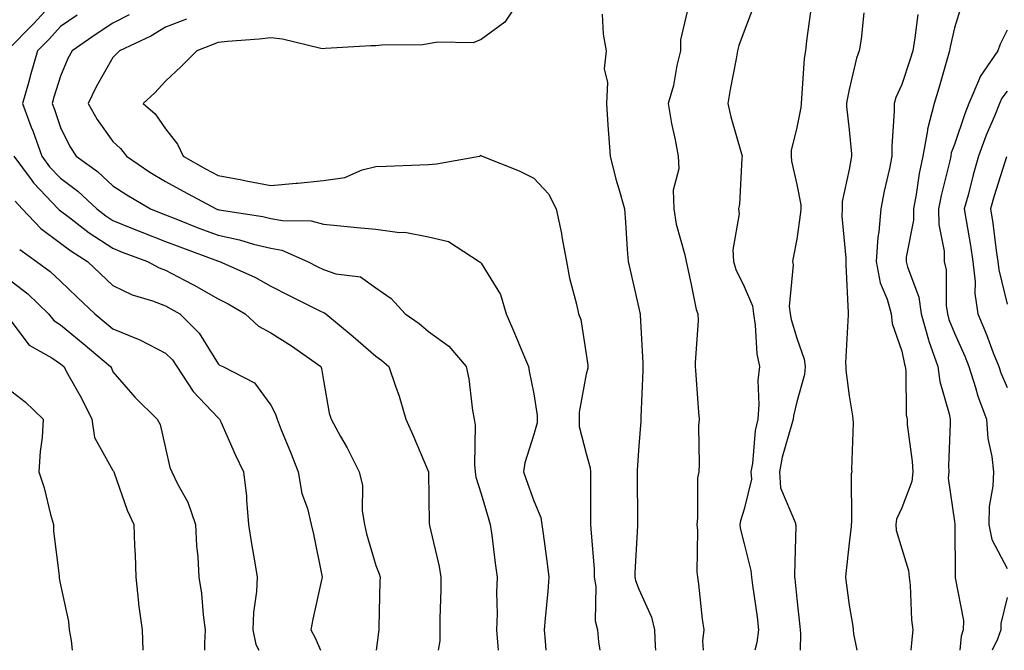
# Model space of a CAD drawing. Units: inches. Extents: x 1026563 to 1029203, y 7234538 to 7237178.
# Drawn here: x 1027860 to 1028048, y 7234538 to 7234658 of the extents above; entities that cross this region are included whole.
import ezdxf

# ---------------------------------------------------------------- set-up
doc = ezdxf.new("R2010")
doc.units = ezdxf.units.IN
doc.header["$MEASUREMENT"] = 0
doc.layers.add('Contour_10267234', color=7, linetype='Continuous', true_color=0x8f7a7d)

msp = doc.modelspace()

# ---------------------------------------------------------------- linework, layer by layer
at = {"layer": 'Contour_10267234'}
for points in [[(1027867.35, 7234661.92, 2903), (1027862.93, 7234657.04, 2903), (1027858.05, 7234652.09, 2903)], [(1027955.51, 7234661.92, 2907), (1027952.56, 7234657.4, 2907), (1027948.05, 7234654.08, 2907), (1027946.51, 7234653.46, 2907), (1027939.73, 7234653.6, 2907), (1027938.05, 7234653.25, 2907), (1027936.92, 7234653.05, 2907), (1027929.16, 7234653.02, 2907), (1027928.05, 7234652.89, 2907), (1027927.11, 7234652.85, 2907), (1027918.48, 7234652.35, 2907), (1027918.05, 7234652.33, 2907), (1027917.56, 7234652.4, 2907), (1027910.26, 7234654.12, 2907), (1027908.05, 7234654.37, 2907), (1027905.86, 7234654.12, 2907), (1027899.83, 7234653.7, 2907), (1027898.05, 7234653.5, 2907), (1027896.88, 7234653.09, 2907), (1027893.99, 7234651.92, 2907), (1027891, 7234648.97, 2907), (1027888.05, 7234646.16, 2907), (1027886.02, 7234643.96, 2907), (1027883.81, 7234641.92, 2907), (1027886.08, 7234639.95, 2907), (1027888.05, 7234637.1, 2907), (1027890.3, 7234634.17, 2907), (1027891.41, 7234631.92, 2907), (1027895.67, 7234629.53, 2907), (1027898.05, 7234628.25, 2907), (1027902.58, 7234627.39, 2907), (1027903.36, 7234627.24, 2907), (1027908.05, 7234626.34, 2907), (1027912.89, 7234626.77, 2907), (1027913.21, 7234626.77, 2907), (1027918.05, 7234627.3, 2907), (1027922.13, 7234627.83, 2907), (1027925.45, 7234629.32, 2907), (1027928.05, 7234629.93, 2907), (1027929.98, 7234629.99, 2907), (1027936.37, 7234630.25, 2907), (1027938.05, 7234630.3, 2907), (1027939.55, 7234630.43, 2907), (1027947.72, 7234631.92, 2907), (1027947.95, 7234632.03, 2907), (1027948.05, 7234632.08, 2907), (1027948.13, 7234631.99, 2907), (1027948.23, 7234631.92, 2907), (1027955.28, 7234629.14, 2907), (1027958.05, 7234627.7, 2907), (1027960.86, 7234624.74, 2907), (1027962.29, 7234621.92, 2907), (1027963.34, 7234617.21, 2907), (1027963.42, 7234616.55, 2907), (1027964.3, 7234611.92, 2907), (1027964.85, 7234608.72, 2907), (1027966.21, 7234603.77, 2907), (1027966.59, 7234601.92, 2907), (1027966.98, 7234600.86, 2907), (1027968.05, 7234594.29, 2907), (1027968.34, 7234592.2, 2907), (1027968.36, 7234591.92, 2907), (1027968.32, 7234591.65, 2907), (1027968.05, 7234590.46, 2907), (1027966.68, 7234583.28, 2907), (1027966.68, 7234581.92, 2907), (1027966.66, 7234580.53, 2907), (1027968.05, 7234575.43, 2907), (1027968.81, 7234572.68, 2907), (1027968.87, 7234571.92, 2907), (1027968.87, 7234561.92, 2907), (1027968.89, 7234561.08, 2907), (1027969.55, 7234553.42, 2907), (1027969.57, 7234551.92, 2907), (1027969.87, 7234550.1, 2907), (1027969.75, 7234543.63, 2907), (1027970.18, 7234541.92, 2907), (1027970.39, 7234539.58, 2907), (1027970.6, 7234538, 2907)], [(1027987.74, 7234661.61, 2909), (1027985.96, 7234654.02, 2909), (1027985.94, 7234651.92, 2909), (1027985.28, 7234649.15, 2909), (1027984.63, 7234645.34, 2909), (1027983.64, 7234641.92, 2909), (1027984.22, 7234638.09, 2909), (1027984.94, 7234635.04, 2909), (1027985.49, 7234631.92, 2909), (1027985.65, 7234629.51, 2909), (1027984.55, 7234625.42, 2909), (1027984.67, 7234621.92, 2909), (1027985.12, 7234618.98, 2909), (1027986.78, 7234613.19, 2909), (1027987.01, 7234611.92, 2909), (1027987.21, 7234611.08, 2909), (1027988.05, 7234607.21, 2909), (1027988.93, 7234602.8, 2909), (1027989.28, 7234601.92, 2909), (1027989.3, 7234600.67, 2909), (1027988.75, 7234592.62, 2909), (1027988.75, 7234591.92, 2909), (1027988.81, 7234591.16, 2909), (1027989.4, 7234583.27, 2909), (1027989.5, 7234581.92, 2909), (1027989.38, 7234580.58, 2909), (1027989.53, 7234573.4, 2909), (1027989.44, 7234571.92, 2909), (1027989.2, 7234570.76, 2909), (1027989.22, 7234563.09, 2909), (1027989.07, 7234561.92, 2909), (1027989.16, 7234560.8, 2909), (1027989.05, 7234552.92, 2909), (1027989.16, 7234551.92, 2909), (1027989.38, 7234550.6, 2909), (1027990.06, 7234543.93, 2909), (1027990.39, 7234541.92, 2909), (1027990.14, 7234539.83, 2909), (1027990.29, 7234538, 2909)], [(1027881.16, 7234658.8, 2905), (1027878.05, 7234657.22, 2905), (1027874.85, 7234655.13, 2905), (1027870.28, 7234651.92, 2905), (1027869.5, 7234650.48, 2905), (1027868.05, 7234647.11, 2905), (1027866.82, 7234643.14, 2905), (1027866.49, 7234641.92, 2905), (1027866.92, 7234640.78, 2905), (1027868.05, 7234637.33, 2905), (1027869.85, 7234633.72, 2905), (1027871.08, 7234631.92, 2905), (1027875.1, 7234628.97, 2905), (1027878.05, 7234626.28, 2905), (1027880.67, 7234624.54, 2905), (1027885.18, 7234621.92, 2905), (1027887.19, 7234621.07, 2905), (1027888.05, 7234620.74, 2905), (1027889.98, 7234620, 2905), (1027894.38, 7234618.25, 2905), (1027898.05, 7234616.87, 2905), (1027902.13, 7234616, 2905), (1027904.75, 7234615.21, 2905), (1027908.05, 7234614.4, 2905), (1027910.16, 7234614.02, 2905), (1027915.02, 7234611.92, 2905), (1027917.01, 7234610.88, 2905), (1027918.05, 7234610.36, 2905), (1027920.43, 7234609.54, 2905), (1027925.1, 7234608.98, 2905), (1027928.05, 7234606.89, 2905), (1027930.96, 7234604.83, 2905), (1027933.62, 7234601.92, 2905), (1027936.27, 7234600.14, 2905), (1027938.05, 7234598.62, 2905), (1027941.94, 7234595.81, 2905), (1027945.2, 7234591.92, 2905), (1027945.69, 7234589.57, 2905), (1027946.41, 7234583.57, 2905), (1027946.7, 7234581.92, 2905), (1027946.92, 7234580.8, 2905), (1027946.76, 7234573.22, 2905), (1027946.94, 7234571.92, 2905), (1027947.07, 7234570.93, 2905), (1027948.05, 7234567.74, 2905), (1027949.36, 7234563.23, 2905), (1027949.79, 7234561.92, 2905), (1027950.06, 7234559.9, 2905), (1027950.73, 7234554.59, 2905), (1027951.1, 7234551.92, 2905), (1027950.96, 7234549.01, 2905), (1027951.08, 7234544.95, 2905), (1027950.96, 7234541.92, 2905), (1027951.21, 7234538.76, 2905), (1027951.3, 7234538, 2905)], [(1027971.04, 7234658.93, 2908), (1027971.25, 7234655.12, 2908), (1027971.84, 7234651.92, 2908), (1027971.47, 7234648.49, 2908), (1027972.07, 7234645.94, 2908), (1027971.86, 7234641.92, 2908), (1027972.13, 7234637.83, 2908), (1027972.27, 7234636.15, 2908), (1027972.56, 7234631.92, 2908), (1027973.66, 7234627.52, 2908), (1027974.24, 7234625.72, 2908), (1027975.34, 7234621.92, 2908), (1027975.51, 7234619.39, 2908), (1027975.82, 7234614.15, 2908), (1027975.98, 7234611.92, 2908), (1027976.37, 7234610.23, 2908), (1027978.05, 7234603, 2908), (1027978.25, 7234602.13, 2908), (1027978.3, 7234601.92, 2908), (1027978.3, 7234601.68, 2908), (1027978.79, 7234592.66, 2908), (1027978.79, 7234591.18, 2908), (1027978.42, 7234582.3, 2908), (1027978.42, 7234581.55, 2908), (1027978.05, 7234576.88, 2908), (1027977.72, 7234572.26, 2908), (1027977.74, 7234571.92, 2908), (1027977.74, 7234571.61, 2908), (1027977.76, 7234562.21, 2908), (1027977.76, 7234561.64, 2908), (1027977.25, 7234552.71, 2908), (1027977.27, 7234551.92, 2908), (1027977.39, 7234551.25, 2908), (1027978.05, 7234549.61, 2908), (1027980.45, 7234544.31, 2908), (1027981, 7234541.92, 2908), (1027981.17, 7234538.79, 2908), (1027981.21, 7234538, 2908)], [(1027999.79, 7234660.18, 2910), (1027998.05, 7234655.69, 2910), (1027997.05, 7234652.92, 2910), (1027996.8, 7234651.92, 2910), (1027996.55, 7234650.42, 2910), (1027995.41, 7234644.57, 2910), (1027994.98, 7234641.92, 2910), (1027995.53, 7234639.39, 2910), (1027997.58, 7234632.38, 2910), (1027997.7, 7234631.92, 2910), (1027997.64, 7234631.51, 2910), (1027997.17, 7234622.8, 2910), (1027997, 7234621.92, 2910), (1027997.09, 7234620.95, 2910), (1027995.88, 7234614.09, 2910), (1027996.02, 7234611.92, 2910), (1027996.49, 7234610.36, 2910), (1027998.05, 7234607.16, 2910), (1027999.63, 7234603.49, 2910), (1027999.83, 7234601.92, 2910), (1028000.18, 7234599.8, 2910), (1028000.47, 7234594.34, 2910), (1028000.96, 7234591.92, 2910), (1028000.67, 7234589.3, 2910), (1028000.88, 7234584.74, 2910), (1028000.63, 7234581.92, 2910), (1028000.18, 7234579.79, 2910), (1027999.63, 7234573.51, 2910), (1027999.36, 7234571.92, 2910), (1027999.46, 7234570.51, 2910), (1027998.05, 7234564.8, 2910), (1027997.35, 7234562.62, 2910), (1027997.25, 7234561.92, 2910), (1027997.33, 7234561.19, 2910), (1027998.05, 7234558.23, 2910), (1027999.3, 7234553.18, 2910), (1027999.44, 7234551.92, 2910), (1027999.63, 7234550.35, 2910), (1028000.51, 7234544.39, 2910), (1028000.8, 7234541.92, 2910), (1028000.49, 7234539.47, 2910), (1028000.11, 7234538, 2910)], [(1028010.65, 7234659.33, 2911), (1028009.92, 7234653.8, 2911), (1028009.71, 7234651.92, 2911), (1028009.5, 7234650.46, 2911), (1028008.99, 7234642.87, 2911), (1028008.87, 7234641.92, 2911), (1028008.85, 7234641.13, 2911), (1028008.05, 7234637.34, 2911), (1028006.98, 7234632.99, 2911), (1028007.01, 7234631.92, 2911), (1028007.09, 7234630.95, 2911), (1028008.05, 7234626.52, 2911), (1028008.81, 7234622.68, 2911), (1028008.81, 7234621.92, 2911), (1028008.79, 7234621.18, 2911), (1028008.05, 7234616.12, 2911), (1028007.35, 7234612.61, 2911), (1028007.23, 7234611.92, 2911), (1028007.37, 7234611.25, 2911), (1028006.64, 7234603.33, 2911), (1028006.82, 7234601.92, 2911), (1028007, 7234600.87, 2911), (1028008.05, 7234597.35, 2911), (1028009.48, 7234593.36, 2911), (1028009.67, 7234591.92, 2911), (1028009.55, 7234590.41, 2911), (1028008.05, 7234585.25, 2911), (1028007.41, 7234582.56, 2911), (1028007.35, 7234581.92, 2911), (1028007.15, 7234581.03, 2911), (1028005.26, 7234574.7, 2911), (1028004.79, 7234571.92, 2911), (1028004.98, 7234568.85, 2911), (1028007.84, 7234562.14, 2911), (1028007.85, 7234561.92, 2911), (1028007.87, 7234561.74, 2911), (1028007.62, 7234552.35, 2911), (1028007.66, 7234551.92, 2911), (1028007.7, 7234551.57, 2911), (1028008.05, 7234547.78, 2911), (1028008.66, 7234542.52, 2911), (1028008.71, 7234541.92, 2911), (1028008.79, 7234541.19, 2911), (1028008.69, 7234538, 2911)], [(1028020.82, 7234659.15, 2912), (1028020.28, 7234654.16, 2912), (1028019.94, 7234651.92, 2912), (1028019.4, 7234650.56, 2912), (1028018.05, 7234644.59, 2912), (1028017.6, 7234642.38, 2912), (1028017.52, 7234641.92, 2912), (1028017.5, 7234641.38, 2912), (1028018.05, 7234636.89, 2912), (1028018.5, 7234632.37, 2912), (1028018.5, 7234631.92, 2912), (1028018.42, 7234631.55, 2912), (1028018.05, 7234629.37, 2912), (1028016.7, 7234623.27, 2912), (1028016.68, 7234621.92, 2912), (1028016.66, 7234620.52, 2912), (1028017.42, 7234612.55, 2912), (1028017.41, 7234611.92, 2912), (1028017.39, 7234611.25, 2912), (1028017.84, 7234602.13, 2912), (1028017.84, 7234601.92, 2912), (1028017.85, 7234601.73, 2912), (1028017.35, 7234592.62, 2912), (1028017.42, 7234591.92, 2912), (1028017.39, 7234591.26, 2912), (1028018.05, 7234586.35, 2912), (1028018.67, 7234582.54, 2912), (1028018.71, 7234581.92, 2912), (1028018.77, 7234581.2, 2912), (1028018.48, 7234572.34, 2912), (1028018.52, 7234571.92, 2912), (1028018.4, 7234571.56, 2912), (1028018.46, 7234562.33, 2912), (1028018.38, 7234561.92, 2912), (1028018.42, 7234561.56, 2912), (1028018.05, 7234558.38, 2912), (1028017.39, 7234552.57, 2912), (1028017.35, 7234551.92, 2912), (1028017.42, 7234551.3, 2912), (1028018.05, 7234546.6, 2912), (1028018.71, 7234542.58, 2912), (1028018.79, 7234541.92, 2912), (1028018.85, 7234541.13, 2912), (1028019.5, 7234538, 2912)], [(1028031.1, 7234658.86, 2913), (1028030.53, 7234654.4, 2913), (1028030.12, 7234651.92, 2913), (1028029.63, 7234650.33, 2913), (1028028.05, 7234645.53, 2913), (1028026.9, 7234643.07, 2913), (1028026.55, 7234641.92, 2913), (1028026.57, 7234640.44, 2913), (1028026.14, 7234633.83, 2913), (1028026.16, 7234631.92, 2913), (1028025.69, 7234629.55, 2913), (1028024.71, 7234625.26, 2913), (1028024.07, 7234621.92, 2913), (1028023.69, 7234617.56, 2913), (1028023.48, 7234616.5, 2913), (1028023.19, 7234611.92, 2913), (1028023.95, 7234607.82, 2913), (1028025.22, 7234604.76, 2913), (1028026, 7234601.92, 2913), (1028026.21, 7234600.08, 2913), (1028028.05, 7234594.85, 2913), (1028028.54, 7234592.4, 2913), (1028028.69, 7234591.92, 2913), (1028028.79, 7234591.18, 2913), (1028028.87, 7234582.74, 2913), (1028029.03, 7234581.92, 2913), (1028029.07, 7234580.89, 2913), (1028030.02, 7234573.88, 2913), (1028030.1, 7234571.92, 2913), (1028029.92, 7234570.05, 2913), (1028028.05, 7234565.07, 2913), (1028027.05, 7234562.91, 2913), (1028026.88, 7234561.92, 2913), (1028026.98, 7234560.84, 2913), (1028028.05, 7234557.27, 2913), (1028029.28, 7234553.14, 2913), (1028029.44, 7234551.92, 2913), (1028029.61, 7234550.36, 2913), (1028029.89, 7234543.77, 2913), (1028030.14, 7234541.92, 2913), (1028029.92, 7234540.04, 2913), (1028029.77, 7234538, 2913)], [(1028039.38, 7234660.6, 2914), (1028038.05, 7234656.33, 2914), (1028037.25, 7234652.72, 2914), (1028037.11, 7234651.92, 2914), (1028036.72, 7234650.59, 2914), (1028035.1, 7234644.86, 2914), (1028034.18, 7234641.92, 2914), (1028032.95, 7234637.03, 2914), (1028032.93, 7234636.8, 2914), (1028032.03, 7234631.92, 2914), (1028031.35, 7234628.62, 2914), (1028030.75, 7234624.61, 2914), (1028030.24, 7234621.92, 2914), (1028030.24, 7234619.73, 2914), (1028028.85, 7234612.72, 2914), (1028028.85, 7234611.92, 2914), (1028029.1, 7234610.88, 2914), (1028031.25, 7234605.11, 2914), (1028031.74, 7234601.92, 2914), (1028033.11, 7234596.98, 2914), (1028033.19, 7234596.78, 2914), (1028034.87, 7234591.92, 2914), (1028035.24, 7234589.1, 2914), (1028037.01, 7234582.95, 2914), (1028037.21, 7234581.92, 2914), (1028037.25, 7234581.11, 2914), (1028036.94, 7234573.04, 2914), (1028036.98, 7234571.92, 2914), (1028036.86, 7234570.74, 2914), (1028038.05, 7234562.5, 2914), (1028038.11, 7234561.98, 2914), (1028038.11, 7234561.92, 2914), (1028038.13, 7234561.84, 2914), (1028038.17, 7234552.03, 2914), (1028038.21, 7234551.92, 2914), (1028038.21, 7234551.77, 2914), (1028039.77, 7234543.64, 2914), (1028039.73, 7234541.92, 2914), (1028039.3, 7234540.66, 2914), (1028039.08, 7234538, 2914)], [(1027871.23, 7234658.74, 2904), (1027868.05, 7234656.53, 2904), (1027865.86, 7234654.1, 2904), (1027863.71, 7234651.92, 2904), (1027862.42, 7234647.55, 2904), (1027861.96, 7234645.84, 2904), (1027860.84, 7234641.92, 2904), (1027862.52, 7234637.44, 2904), (1027862.82, 7234636.7, 2904), (1027864.5, 7234631.92, 2904), (1027866, 7234629.88, 2904), (1027868.05, 7234627.75, 2904), (1027871.37, 7234625.24, 2904), (1027874.96, 7234621.92, 2904), (1027876.7, 7234620.57, 2904), (1027878.05, 7234619.7, 2904), (1027881.78, 7234618.19, 2904), (1027883.56, 7234617.44, 2904), (1027888.05, 7234615.71, 2904), (1027890.78, 7234614.65, 2904), (1027897.95, 7234612.02, 2904), (1027898.05, 7234611.98, 2904), (1027898.11, 7234611.97, 2904), (1027898.28, 7234611.92, 2904), (1027905.02, 7234608.89, 2904), (1027908.05, 7234607.19, 2904), (1027911.53, 7234605.41, 2904), (1027917.5, 7234602.46, 2904), (1027918.05, 7234602.19, 2904), (1027918.25, 7234602.13, 2904), (1027918.5, 7234601.92, 2904), (1027923.75, 7234597.63, 2904), (1027928.05, 7234593.88, 2904), (1027929.2, 7234593.07, 2904), (1027930.53, 7234591.92, 2904), (1027931.74, 7234588.23, 2904), (1027932.44, 7234586.3, 2904), (1027933.75, 7234581.92, 2904), (1027935.04, 7234578.92, 2904), (1027938.05, 7234571.91, 2904), (1027938.19, 7234562.06, 2904), (1027938.21, 7234561.92, 2904), (1027938.25, 7234561.71, 2904), (1027940.06, 7234553.92, 2904), (1027940.41, 7234551.92, 2904), (1027940.39, 7234549.57, 2904), (1027940.2, 7234544.06, 2904), (1027940.18, 7234541.92, 2904), (1027940.2, 7234539.77, 2904), (1027939.91, 7234538, 2904)], [(1027892.05, 7234657.93, 2906), (1027888.05, 7234656.4, 2906), (1027885.28, 7234654.69, 2906), (1027879.3, 7234651.92, 2906), (1027878.69, 7234651.28, 2906), (1027878.05, 7234650.67, 2906), (1027874.85, 7234645.12, 2906), (1027873.36, 7234641.92, 2906), (1027875.02, 7234638.88, 2906), (1027878.05, 7234634.7, 2906), (1027879.51, 7234633.38, 2906), (1027880.61, 7234631.92, 2906), (1027885.04, 7234628.9, 2906), (1027888.05, 7234627.09, 2906), (1027891.37, 7234625.24, 2906), (1027897.64, 7234621.92, 2906), (1027897.93, 7234621.8, 2906), (1027898.05, 7234621.76, 2906), (1027898.25, 7234621.71, 2906), (1027906.57, 7234620.44, 2906), (1027908.05, 7234620.07, 2906), (1027910.3, 7234619.66, 2906), (1027915.75, 7234619.63, 2906), (1027918.05, 7234618.98, 2906), (1027921.29, 7234618.67, 2906), (1027924.5, 7234618.36, 2906), (1027928.05, 7234618.01, 2906), (1027932.54, 7234617.42, 2906), (1027933.56, 7234617.44, 2906), (1027938.05, 7234616.61, 2906), (1027941.82, 7234615.69, 2906), (1027947.7, 7234611.92, 2906), (1027947.87, 7234611.74, 2906), (1027948.05, 7234611.58, 2906), (1027951.72, 7234605.6, 2906), (1027952.78, 7234601.92, 2906), (1027954.42, 7234598.29, 2906), (1027956.29, 7234593.68, 2906), (1027957.03, 7234591.92, 2906), (1027957.17, 7234591.04, 2906), (1027958.05, 7234586.77, 2906), (1027958.73, 7234582.61, 2906), (1027958.73, 7234581.25, 2906), (1027958.05, 7234579.01, 2906), (1027956.37, 7234573.61, 2906), (1027956.12, 7234571.92, 2906), (1027956.59, 7234570.45, 2906), (1027958.05, 7234566.38, 2906), (1027959.38, 7234563.26, 2906), (1027959.61, 7234561.92, 2906), (1027959.83, 7234560.13, 2906), (1027960.63, 7234554.5, 2906), (1027960.92, 7234551.92, 2906), (1027960.76, 7234549.21, 2906), (1027960.2, 7234544.07, 2906), (1027960.06, 7234541.92, 2906), (1027960.24, 7234539.73, 2906), (1027960.33, 7234538, 2906)], [(1028048.05, 7234655.86, 2915), (1028046.76, 7234653.22, 2915), (1028046.27, 7234651.92, 2915), (1028042.91, 7234647.05, 2915), (1028042.82, 7234646.69, 2915), (1028040.8, 7234641.92, 2915), (1028040.02, 7234639.95, 2915), (1028038.05, 7234634.12, 2915), (1028037.44, 7234632.52, 2915), (1028037.35, 7234631.92, 2915), (1028037.15, 7234631.02, 2915), (1028035.53, 7234624.44, 2915), (1028035.04, 7234621.92, 2915), (1028035.06, 7234618.93, 2915), (1028036.1, 7234613.88, 2915), (1028036.1, 7234611.92, 2915), (1028036.47, 7234610.33, 2915), (1028036.45, 7234603.53, 2915), (1028036.7, 7234601.92, 2915), (1028037, 7234600.86, 2915), (1028038.05, 7234598.3, 2915), (1028040.02, 7234593.88, 2915), (1028040.78, 7234591.92, 2915), (1028042.05, 7234587.92, 2915), (1028042.46, 7234586.33, 2915), (1028044.12, 7234581.92, 2915), (1028044.4, 7234578.28, 2915), (1028045.16, 7234574.81, 2915), (1028045.45, 7234571.92, 2915), (1028045.35, 7234569.22, 2915), (1028044.63, 7234565.33, 2915), (1028044.55, 7234561.92, 2915), (1028045.16, 7234559.03, 2915), (1028048.05, 7234553.55, 2915)], [(1028048.05, 7234644.26, 2916), (1028047.03, 7234642.94, 2916), (1028046.6, 7234641.92, 2916), (1028045.65, 7234639.51, 2916), (1028044.09, 7234635.88, 2916), (1028042.64, 7234631.92, 2916), (1028041.6, 7234628.37, 2916), (1028040.63, 7234624.5, 2916), (1028039.92, 7234621.92, 2916), (1028040.26, 7234619.7, 2916), (1028041.08, 7234614.95, 2916), (1028041.53, 7234611.92, 2916), (1028041.96, 7234608.02, 2916), (1028041.94, 7234605.82, 2916), (1028042.46, 7234601.92, 2916), (1028044.14, 7234598, 2916), (1028045.43, 7234594.54, 2916), (1028046.47, 7234591.92, 2916), (1028046.86, 7234590.72, 2916), (1028048.05, 7234587.94, 2916)], [(1027859.22, 7234631.92, 2903), (1027862.52, 7234627.45, 2903), (1027862.95, 7234626.83, 2903), (1027867.64, 7234621.92, 2903), (1027867.84, 7234621.71, 2903), (1027868.05, 7234621.55, 2903), (1027869.55, 7234620.42, 2903), (1027873.5, 7234617.36, 2903), (1027878.05, 7234614.41, 2903), (1027879.83, 7234613.69, 2903), (1027884.61, 7234611.92, 2903), (1027886.84, 7234610.71, 2903), (1027888.05, 7234610.25, 2903), (1027891.64, 7234608.33, 2903), (1027893.5, 7234607.37, 2903), (1027898.05, 7234604.77, 2903), (1027899.96, 7234603.83, 2903), (1027903.19, 7234601.92, 2903), (1027905.73, 7234599.6, 2903), (1027908.05, 7234598.32, 2903), (1027912, 7234595.87, 2903), (1027917.56, 7234591.92, 2903), (1027917.7, 7234591.57, 2903), (1027918.05, 7234589.26, 2903), (1027919.16, 7234583.04, 2903), (1027919.51, 7234581.92, 2903), (1027921.31, 7234578.66, 2903), (1027922.58, 7234576.45, 2903), (1027924.89, 7234571.92, 2903), (1027925.47, 7234569.35, 2903), (1027925.45, 7234564.52, 2903), (1027925.86, 7234561.92, 2903), (1027926.23, 7234560.11, 2903), (1027928.05, 7234554.13, 2903), (1027928.66, 7234552.53, 2903), (1027928.83, 7234551.92, 2903), (1027928.81, 7234551.16, 2903), (1027928.62, 7234542.48, 2903), (1027928.6, 7234541.92, 2903), (1027928.52, 7234541.44, 2903), (1027928.08, 7234538, 2903)], [(1028047.91, 7234631.77, 2917), (1028045.57, 7234624.4, 2917), (1028044.89, 7234621.92, 2917), (1028045.32, 7234619.19, 2917), (1028046, 7234613.98, 2917), (1028046.29, 7234611.92, 2917), (1028046.47, 7234610.34, 2917), (1028048.05, 7234603.79, 2917)], [(1027859.46, 7234623.34, 2902), (1027860.8, 7234621.92, 2902), (1027864.32, 7234618.19, 2902), (1027868.05, 7234615.39, 2902), (1027870.02, 7234613.89, 2902), (1027873.19, 7234611.92, 2902), (1027875.69, 7234609.56, 2902), (1027878.05, 7234607.32, 2902), (1027881.7, 7234605.56, 2902), (1027885.59, 7234604.39, 2902), (1027888.05, 7234603.45, 2902), (1027889.05, 7234602.92, 2902), (1027890.76, 7234601.92, 2902), (1027894.42, 7234598.3, 2902), (1027898.05, 7234592.45, 2902), (1027898.32, 7234592.2, 2902), (1027898.97, 7234591.92, 2902), (1027904.96, 7234588.84, 2902), (1027908.05, 7234584.58, 2902), (1027908.97, 7234582.85, 2902), (1027909.24, 7234581.92, 2902), (1027910.04, 7234579.93, 2902), (1027911.8, 7234575.67, 2902), (1027913.26, 7234571.92, 2902), (1027913.93, 7234567.8, 2902), (1027915.02, 7234564.94, 2902), (1027915.75, 7234561.92, 2902), (1027916.19, 7234560.06, 2902), (1027917.74, 7234552.22, 2902), (1027917.82, 7234551.92, 2902), (1027917.76, 7234551.63, 2902), (1027916.06, 7234543.91, 2902), (1027915.65, 7234541.92, 2902), (1027916.49, 7234540.36, 2902), (1027917.49, 7234538, 2902)], [(1027860.32, 7234614.19, 2901), (1027863.54, 7234611.92, 2901), (1027866.12, 7234609.99, 2901), (1027868.05, 7234608.14, 2901), (1027871.25, 7234605.12, 2901), (1027874.61, 7234601.92, 2901), (1027876.51, 7234600.38, 2901), (1027878.05, 7234599.08, 2901), (1027882.85, 7234597.12, 2901), (1027883.15, 7234597.02, 2901), (1027888.05, 7234594.48, 2901), (1027889.34, 7234593.2, 2901), (1027890.22, 7234591.92, 2901), (1027893.32, 7234587.2, 2901), (1027898.05, 7234582.17, 2901), (1027898.21, 7234582.08, 2901), (1027898.32, 7234581.92, 2901), (1027898.56, 7234581.41, 2901), (1027901.31, 7234575.19, 2901), (1027902.87, 7234571.92, 2901), (1027903.42, 7234567.29, 2901), (1027903.42, 7234566.55, 2901), (1027903.85, 7234561.92, 2901), (1027904.36, 7234558.23, 2901), (1027904.98, 7234554.99, 2901), (1027905.45, 7234551.92, 2901), (1027905.34, 7234549.2, 2901), (1027904.77, 7234545.19, 2901), (1027904.65, 7234541.92, 2901), (1027905.24, 7234539.11, 2901), (1027905.8, 7234538, 2901)], [(1027858.05, 7234608.65, 2900), (1027861.84, 7234605.72, 2900), (1027865.8, 7234601.92, 2900), (1027866.82, 7234600.69, 2900), (1027868.05, 7234599.86, 2900), (1027872.41, 7234596.28, 2900), (1027877.58, 7234591.92, 2900), (1027877.74, 7234591.62, 2900), (1027878.05, 7234590.93, 2900), (1027882.21, 7234586.08, 2900), (1027886.43, 7234581.92, 2900), (1027887.03, 7234580.9, 2900), (1027888.05, 7234576.41, 2900), (1027888.87, 7234572.74, 2900), (1027889.22, 7234571.92, 2900), (1027890.3, 7234569.66, 2900), (1027892.27, 7234566.14, 2900), (1027893.77, 7234561.92, 2900), (1027893.95, 7234557.83, 2900), (1027894.18, 7234555.79, 2900), (1027894.38, 7234551.92, 2900), (1027894.91, 7234548.77, 2900), (1027895.2, 7234544.77, 2900), (1027895.61, 7234541.92, 2900), (1027895.47, 7234539.34, 2900), (1027895.47, 7234538, 2900)], [(1027858.05, 7234601.37, 2899), (1027862.11, 7234595.98, 2899), (1027866.41, 7234593.56, 2899), (1027868.05, 7234592.46, 2899), (1027868.69, 7234591.92, 2899), (1027869.48, 7234590.49, 2899), (1027872.07, 7234585.95, 2899), (1027874.03, 7234581.92, 2899), (1027874.57, 7234578.44, 2899), (1027878.05, 7234572.15, 2899), (1027878.15, 7234572.02, 2899), (1027878.19, 7234571.92, 2899), (1027878.26, 7234571.71, 2899), (1027880.76, 7234564.63, 2899), (1027882, 7234561.92, 2899), (1027882.13, 7234557.83, 2899), (1027882.27, 7234556.15, 2899), (1027882.41, 7234551.92, 2899), (1027882.91, 7234547.05, 2899), (1027882.91, 7234546.78, 2899), (1027883.58, 7234541.92, 2899), (1027883.74, 7234538, 2899)], [(1027858.05, 7234587.76, 2898), (1027861.35, 7234585.22, 2898), (1027864.81, 7234581.92, 2898), (1027864.57, 7234578.45, 2898), (1027864.18, 7234575.8, 2898), (1027863.97, 7234571.92, 2898), (1027864.98, 7234568.85, 2898), (1027866.17, 7234563.79, 2898), (1027866.72, 7234561.92, 2898), (1027866.76, 7234560.62, 2898), (1027867.8, 7234552.18, 2898), (1027867.8, 7234551.92, 2898), (1027867.84, 7234551.71, 2898), (1027868.05, 7234550.46, 2898), (1027869.59, 7234543.47, 2898), (1027869.75, 7234541.92, 2898), (1027870.08, 7234539.89, 2898), (1027870.31, 7234538, 2898)], [(1028048.05, 7234548.03, 2915), (1028046.88, 7234543.08, 2915), (1028046.86, 7234541.92, 2915), (1028046.23, 7234540.11, 2915), (1028045.24, 7234538, 2915)]]:
    msp.add_polyline3d(points, dxfattribs=at)

doc.saveas('drawing.dxf')
